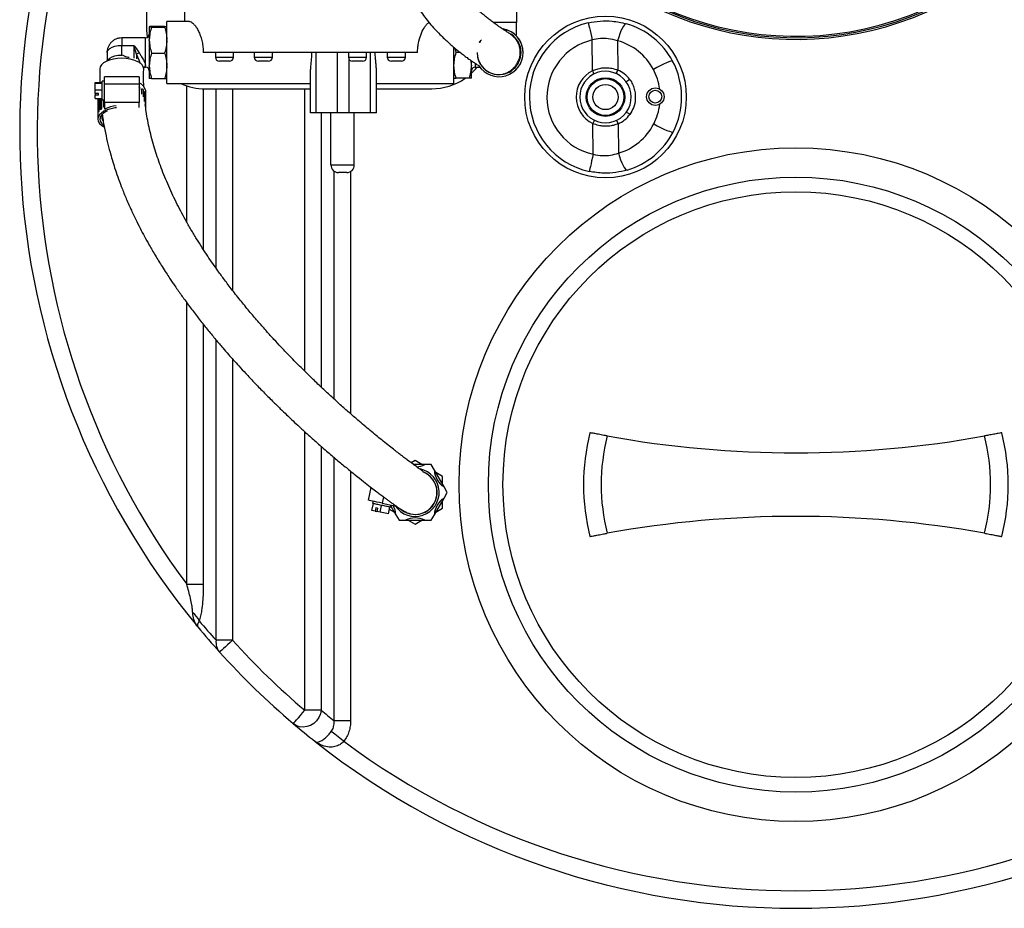
# Model space of a CAD drawing. Units: inches. Extents: x 3.9 to 13.5, y 0.5 to 10.7.
# Drawn here: x 4 to 5.9, y 7.7 to 9.4 of the extents above; entities that cross this region are included whole.
import ezdxf

# ---------------------------------------------------------------- set-up
doc = ezdxf.new("R2010")
doc.units = ezdxf.units.IN
doc.header["$MEASUREMENT"] = 0

msp = doc.modelspace()

# ---------------------------------------------------------------- linework, layer by layer
at = {"color": 7, "linetype": 'Continuous', "lineweight": 25}
for p, q in [((4.2236, 9.9901), (4.2236, 9.4007)), ((4.2954, 9.5362), (4.2954, 9.4173)), ((4.925, 9.4416), (4.925, 9.4153)), ((4.3049, 9.4173), (4.2621, 9.4173)), ((4.2621, 9.2996), (4.2621, 9.4173)), ((4.925, 9.3915), (4.925, 9.4153)), ((4.2287, 9.4073), (4.2287, 9.4074)), ((4.2287, 9.4073), (4.2287, 9.3829)), ((4.2577, 9.4079), (4.2331, 9.4079)), ((4.2331, 9.4068), (4.2577, 9.4068)), ((4.2217, 9.3862), (4.1765, 9.3862)), ((4.2287, 9.3814), (4.2287, 9.3829)), ((4.2287, 9.3814), (4.2287, 9.334)), ((4.9231, 9.3915), (4.925, 9.3915)), ((4.9258, 9.3889), (4.9257, 9.3889)), ((4.9258, 9.3889), (4.9258, 9.3888)), ((4.9304, 9.3829), (4.9304, 9.3829)), ((4.9326, 9.3792), (4.9325, 9.3791)), ((4.9326, 9.3792), (4.9326, 9.3791)), ((5.0693, 9.3238), (5.0689, 9.3823)), ((5.117, 9.3809), (5.1174, 9.3251)), ((4.1487, 9.3585), (4.1487, 9.3424)), ((4.1765, 9.3719), (4.1992, 9.3719)), ((4.1765, 9.3537), (4.1765, 9.3719)), ((4.1992, 9.3719), (4.1992, 9.3476)), ((4.2044, 9.3556), (4.1992, 9.3719)), ((4.2331, 9.3574), (4.2577, 9.3574)), ((4.7375, 9.3585), (4.3311, 9.3585)), ((4.354, 9.3585), (4.354, 9.3496)), ((4.3884, 9.3496), (4.3884, 9.3585)), ((4.4278, 9.3585), (4.4278, 9.3496)), ((4.4623, 9.3496), (4.4623, 9.3585)), ((4.5858, 9.244), (4.5858, 9.3585)), ((4.6063, 9.3585), (4.6063, 9.3496)), ((4.6408, 9.3496), (4.6408, 9.3585)), ((4.6801, 9.3585), (4.6801, 9.3496)), ((4.7146, 9.3496), (4.7146, 9.3585)), ((4.8065, 9.2996), (4.8065, 9.3685)), ((4.8109, 9.3584), (4.8087, 9.3665)), ((4.8187, 9.3584), (4.8109, 9.3584)), ((4.9354, 9.3721), (4.9354, 9.3722)), ((4.9366, 9.368), (4.9366, 9.3679)), ((4.9366, 9.368), (4.9366, 9.368)), ((4.9376, 9.3604), (4.9376, 9.3605)), ((4.9376, 9.3583), (4.9376, 9.3583)), ((4.9376, 9.3582), (4.9376, 9.3582)), ((4.2044, 9.3556), (4.2044, 9.3465)), ((4.3806, 9.3418), (4.3618, 9.3418)), ((4.4545, 9.3418), (4.4356, 9.3418)), ((4.633, 9.3418), (4.6141, 9.3418)), ((4.7068, 9.3418), (4.6879, 9.3418)), ((4.8398, 9.3347), (4.839, 9.3432)), ((4.8398, 9.3347), (4.8398, 9.3423)), ((4.8504, 9.3561), (4.8505, 9.3561)), ((4.8505, 9.356), (4.8505, 9.3561)), ((4.8513, 9.3496), (4.8513, 9.3496)), ((4.8524, 9.3453), (4.8524, 9.3454)), ((4.8524, 9.3454), (4.8524, 9.3454)), ((4.8549, 9.3394), (4.8549, 9.3393)), ((4.9292, 9.3393), (4.9292, 9.3394)), ((4.9317, 9.3454), (4.9317, 9.3453)), ((4.9317, 9.3454), (4.9317, 9.3454)), ((4.9328, 9.3496), (4.9328, 9.3496)), ((4.9337, 9.3561), (4.9337, 9.356)), ((4.9337, 9.3561), (4.9337, 9.3561)), ((4.1348, 9.3277), (4.1348, 9.3017)), ((4.218, 9.3307), (4.2217, 9.3307)), ((4.2287, 9.3325), (4.2287, 9.334)), ((4.2287, 9.3325), (4.2287, 9.3096)), ((4.5343, 9.244), (4.5343, 9.3261)), ((4.6595, 9.244), (4.6595, 9.3263)), ((4.8398, 9.3347), (4.8398, 9.3332)), ((4.8398, 9.3096), (4.8398, 9.3332)), ((4.8468, 9.3307), (4.8558, 9.3307)), ((4.8571, 9.3355), (4.8571, 9.3356)), ((4.8571, 9.3356), (4.8571, 9.3356)), ((4.8609, 9.3307), (4.8609, 9.3307)), ((4.8611, 9.3304), (4.8611, 9.3303)), ((4.8641, 9.3273), (4.8642, 9.3273)), ((4.8642, 9.3273), (4.8642, 9.3273)), ((4.8694, 9.3234), (4.8694, 9.3233)), ((4.8731, 9.3211), (4.8732, 9.3212)), ((4.8732, 9.3211), (4.8732, 9.3212)), ((4.911, 9.3212), (4.911, 9.3211)), ((4.911, 9.3211), (4.911, 9.3212)), ((4.9148, 9.3233), (4.9148, 9.3234)), ((4.9199, 9.3273), (4.9199, 9.3273)), ((4.92, 9.3273), (4.9199, 9.3273)), ((4.923, 9.3303), (4.923, 9.3304)), ((4.927, 9.3356), (4.927, 9.3355)), ((4.927, 9.3356), (4.927, 9.3356)), ((4.1261, 9.3017), (4.1392, 9.3017)), ((4.1261, 9.3004), (4.1261, 9.3017)), ((4.1261, 9.3004), (4.1392, 9.3004)), ((4.1261, 9.2877), (4.1261, 9.3004)), ((4.1436, 9.3039), (4.1392, 9.3039)), ((4.1392, 9.3004), (4.1392, 9.3039)), ((4.1392, 9.2877), (4.1392, 9.3004)), ((4.2094, 9.3126), (4.1436, 9.3126)), ((4.1436, 9.2991), (4.1436, 9.3126)), ((4.2094, 9.3126), (4.2094, 9.2991)), ((4.2331, 9.3091), (4.2577, 9.3091)), ((4.2623, 9.3103), (4.2625, 9.3107)), ((4.8355, 9.3095), (4.8109, 9.3095)), ((4.8792, 9.3187), (4.8792, 9.3186)), ((4.8834, 9.3175), (4.8834, 9.3175)), ((4.8834, 9.3175), (4.8834, 9.3175)), ((4.8875, 9.317), (4.8898, 9.317)), ((4.8899, 9.3167), (4.8899, 9.3166)), ((4.8942, 9.3166), (4.8942, 9.3167)), ((4.9007, 9.3175), (4.9007, 9.3175)), ((4.9007, 9.3175), (4.9007, 9.3175)), ((4.9049, 9.3186), (4.9049, 9.3187)), ((4.1261, 9.2877), (4.1392, 9.2877)), ((4.1261, 9.281), (4.1261, 9.2877)), ((4.1392, 9.2711), (4.1392, 9.2877)), ((4.1436, 9.2991), (4.2094, 9.2991)), ((4.1436, 9.2634), (4.1436, 9.2991)), ((4.2094, 9.2991), (4.2094, 9.2634)), ((4.2102, 9.2927), (4.2098, 9.2925)), ((4.2102, 9.2927), (4.2102, 9.2869)), ((4.2148, 9.2794), (4.2148, 9.2898)), ((4.217, 9.288), (4.2158, 9.2876)), ((4.217, 9.288), (4.217, 9.2746)), ((4.2199, 9.2653), (4.2199, 9.2846)), ((4.221, 9.2826), (4.2199, 9.2824)), ((4.221, 9.2826), (4.221, 9.2595)), ((4.2221, 9.2779), (4.2221, 9.2855)), ((4.2621, 9.2996), (4.5343, 9.2996)), ((4.3347, 9.2896), (4.5343, 9.2896)), ((4.6595, 9.2996), (4.8065, 9.2996)), ((4.6595, 9.2896), (4.7643, 9.2896)), ((4.1327, 9.281), (4.1261, 9.281)), ((4.1261, 9.281), (4.1261, 9.2776)), ((4.1261, 9.2711), (4.1261, 9.2776)), ((4.1327, 9.2776), (4.1261, 9.2776)), ((4.1261, 9.2711), (4.1392, 9.2711)), ((4.131, 9.2711), (4.131, 9.2408)), ((4.132, 9.2445), (4.132, 9.2711)), ((4.1327, 9.2776), (4.1327, 9.281)), ((4.1331, 9.2711), (4.1331, 9.2465)), ((4.136, 9.2499), (4.136, 9.2711)), ((4.1382, 9.2711), (4.1382, 9.2517)), ((4.1392, 9.2689), (4.1392, 9.2711)), ((4.1392, 9.2689), (4.1436, 9.2689)), ((4.1428, 9.2546), (4.1428, 9.2689)), ((4.2094, 9.2634), (4.1436, 9.2634)), ((4.1436, 9.2634), (4.1436, 9.2519)), ((4.2094, 9.254), (4.2094, 9.2634)), ((4.222, 9.2486), (4.222, 9.2789)), ((4.1436, 9.2519), (4.1455, 9.2519)), ((4.131, 9.2398), (4.131, 9.2321)), ((4.1357, 9.2363), (4.1357, 9.2356)), ((4.1369, 9.2336), (4.1369, 9.2383)), ((4.1394, 9.2412), (4.1394, 9.2306)), ((4.5454, 9.244), (4.5343, 9.244)), ((4.5794, 9.244), (4.5454, 9.244)), ((4.5732, 9.1451), (4.5732, 9.244)), ((4.5979, 9.244), (4.5794, 9.244)), ((4.6081, 9.244), (4.5979, 9.244)), ((4.6484, 9.244), (4.6081, 9.244)), ((4.6176, 9.1451), (4.6176, 9.244)), ((4.6595, 9.244), (4.6484, 9.244)), ((5.0704, 9.1655), (5.07, 9.2239)), ((5.1181, 9.2233), (5.1185, 9.1675)), ((4.5732, 9.1451), (4.6176, 9.1451)), ((4.6032, 9.1307), (4.5876, 9.1307)), ((4.7329, 8.5843), (4.7255, 8.5801)), ((4.7512, 8.5768), (4.73, 8.5768)), ((4.7459, 8.5768), (4.7329, 8.5843)), ((4.7634, 8.5768), (4.7512, 8.5768)), ((4.7695, 8.5662), (4.7634, 8.5768)), ((4.7877, 8.5346), (4.7695, 8.5662)), ((4.7851, 8.5542), (4.7721, 8.5617)), ((4.7851, 8.5391), (4.7851, 8.5542)), ((4.7939, 8.524), (4.7877, 8.5346)), ((4.6446, 8.5092), (4.6497, 8.5333)), ((4.7877, 8.5134), (4.7939, 8.524)), ((4.651, 8.4899), (4.6537, 8.5028)), ((4.6531, 8.5074), (4.6522, 8.5031)), ((4.6666, 8.4866), (4.6693, 8.4995)), ((4.6702, 8.5037), (4.6935, 8.4988)), ((4.6864, 8.4958), (4.6873, 8.5001)), ((4.6869, 8.4981), (4.6963, 8.4818)), ((4.6935, 8.4988), (4.6938, 8.5006)), ((4.7695, 8.4818), (4.7877, 8.5134)), ((4.7851, 8.4939), (4.7851, 8.5089)), ((4.6573, 8.4886), (4.651, 8.4899)), ((4.6587, 8.495), (4.6573, 8.4886)), ((4.6573, 8.4886), (4.6604, 8.4879)), ((4.6618, 8.4943), (4.6587, 8.495)), ((4.6618, 8.4943), (4.6604, 8.4879)), ((4.6666, 8.4866), (4.6604, 8.4879)), ((4.6822, 8.4833), (4.6666, 8.4866)), ((4.6822, 8.4833), (4.6849, 8.4961)), ((4.684, 8.492), (4.6937, 8.4864)), ((4.6963, 8.4818), (4.7024, 8.4713)), ((4.7634, 8.4713), (4.7695, 8.4818)), ((4.7721, 8.4864), (4.7851, 8.4939)), ((4.7024, 8.4713), (4.7147, 8.4713)), ((4.7147, 8.4713), (4.7512, 8.4713)), ((4.7199, 8.4713), (4.7329, 8.4637)), ((4.7329, 8.4637), (4.7459, 8.4713)), ((4.7512, 8.4713), (4.7634, 8.4713)), ((4.2997, 8.3498), (4.331, 8.3498)), ((4.3868, 8.2435), (4.3555, 8.2435)), ((4.5548, 8.1108), (4.5235, 8.1108)), ((4.6106, 8.0905), (4.5793, 8.0905))]:
    msp.add_line(p, q, dxfattribs=at)
at = {"color": 8, "linetype": 'Continuous', "lineweight": 25}
for p, q in [((4.925, 9.4153), (4.8814, 9.4153)), ((4.1765, 9.3862), (4.1765, 9.3719)), ((4.2217, 9.3307), (4.2217, 9.3862)), ((4.5454, 9.244), (4.5454, 9.3585)), ((4.6484, 9.244), (4.6484, 9.3585)), ((4.354, 9.3496), (4.3884, 9.3496)), ((4.4278, 9.3496), (4.4623, 9.3496)), ((4.6063, 9.3496), (4.6408, 9.3496)), ((4.6081, 9.244), (4.6081, 9.3447)), ((4.6801, 9.3496), (4.7146, 9.3496)), ((4.8468, 9.3377), (4.8468, 9.3307)), ((4.2997, 9.037), (4.2997, 9.2952)), ((4.331, 9.2896), (4.331, 8.9852)), ((4.3555, 8.9492), (4.3555, 9.2896)), ((4.3868, 9.2896), (4.3868, 8.9069)), ((4.5235, 8.754), (4.5235, 9.2896)), ((4.5548, 9.244), (4.5548, 8.7238)), ((4.5793, 8.7011), (4.5793, 9.1333)), ((4.6106, 9.1327), (4.6106, 8.6731)), ((4.2997, 8.3498), (4.2997, 8.8842)), ((4.331, 8.8432), (4.331, 8.3498)), ((4.3555, 8.2435), (4.3555, 8.8131)), ((4.3868, 8.7769), (4.3868, 8.2435)), ((4.5235, 8.1108), (4.5235, 8.6394)), ((4.5548, 8.6115), (4.5548, 8.1108)), ((4.5793, 8.0905), (4.5793, 8.5904)), ((4.6106, 8.5643), (4.6106, 8.0905)), ((4.6728, 8.5157), (4.6702, 8.5037))]:
    msp.add_line(p, q, dxfattribs=at)
at = {"color": 7, "linetype": 'Continuous', "lineweight": 25, "flags": 128}
for points in [[(5.0614, 9.4147), (5.0616, 9.4141), (5.062, 9.4123), (5.0627, 9.4093), (5.0636, 9.4052), (5.0648, 9.4003), (5.0661, 9.3947), (5.0675, 9.3886), (5.0689, 9.3823)], [(5.1333, 9.413), (5.1318, 9.4127), (5.1299, 9.4111), (5.1279, 9.4083), (5.1256, 9.4043), (5.1233, 9.3994), (5.1211, 9.3936), (5.119, 9.3874), (5.117, 9.3809)], [(4.2236, 9.4007), (4.2244, 9.3873), (4.2244, 9.3868)], [(4.2182, 9.327), (4.2182, 9.3274), (4.2174, 9.3313), (4.215, 9.3351), (4.2112, 9.3386), (4.206, 9.3416), (4.1997, 9.3441), (4.1925, 9.346), (4.1846, 9.3471), (4.1765, 9.3475), (4.1684, 9.3471), (4.1606, 9.346), (4.1534, 9.3441), (4.147, 9.3416), (4.1419, 9.3386), (4.138, 9.3351), (4.1356, 9.3313), (4.1348, 9.3274), (4.1348, 9.3274)], [(5.2214, 9.3422), (5.2203, 9.3425), (5.2179, 9.342), (5.2142, 9.3407), (5.2094, 9.3388), (5.2038, 9.3363), (5.1976, 9.3333), (5.1912, 9.3299), (5.1848, 9.3264)], [(4.8398, 9.3192), (4.8475, 9.327), (4.8506, 9.3307)], [(5.0723, 9.3178), (5.0722, 9.3179), (5.0721, 9.3183), (5.0718, 9.3188), (5.0714, 9.3196), (5.071, 9.3205), (5.0705, 9.3215), (5.0699, 9.3226), (5.0693, 9.3238)], [(4.1665, 9.2536), (4.164, 9.2533), (4.1562, 9.2518), (4.1491, 9.2497), (4.1428, 9.2469), (4.1378, 9.2437), (4.134, 9.24), (4.1317, 9.2361), (4.131, 9.2321), (4.1317, 9.228), (4.134, 9.2241), (4.1378, 9.2205), (4.1428, 9.2172)], [(4.1496, 9.2475), (4.147, 9.2463), (4.1419, 9.2433), (4.138, 9.2398), (4.1356, 9.236), (4.1348, 9.2321), (4.1356, 9.2281), (4.138, 9.2243), (4.1419, 9.2209), (4.1423, 9.2205)], [(5.0729, 9.2299), (5.0729, 9.2298), (5.0727, 9.2295), (5.0724, 9.2289), (5.0721, 9.2282), (5.0716, 9.2273), (5.0711, 9.2262), (5.0706, 9.2251), (5.07, 9.2239)], [(5.1855, 9.2229), (5.1919, 9.2195), (5.1984, 9.2162), (5.2047, 9.2133), (5.2103, 9.2108), (5.2151, 9.209), (5.2188, 9.2078), (5.2212, 9.2073), (5.2223, 9.2076)], [(5.0704, 9.1655), (5.0691, 9.1591), (5.0677, 9.153), (5.0665, 9.1474), (5.0654, 9.1424), (5.0645, 9.1384), (5.0639, 9.1354), (5.0635, 9.1335), (5.0634, 9.1329)], [(5.1185, 9.1675), (5.1205, 9.161), (5.1227, 9.1548), (5.125, 9.1491), (5.1274, 9.1442), (5.1297, 9.1402), (5.1318, 9.1374), (5.1337, 9.1359), (5.1352, 9.1356)], [(4.6702, 8.5037), (4.6652, 8.5048), (4.6604, 8.5058), (4.656, 8.5068), (4.6521, 8.5076), (4.6489, 8.5083), (4.6465, 8.5088), (4.645, 8.5091), (4.6446, 8.5092)], [(4.6537, 8.5028), (4.6531, 8.5029), (4.6526, 8.503), (4.6523, 8.5031), (4.6522, 8.5031)], [(4.6693, 8.4995), (4.6669, 8.5), (4.6645, 8.5005), (4.6622, 8.501), (4.6601, 8.5014), (4.6581, 8.5018), (4.6564, 8.5022), (4.6549, 8.5025), (4.6537, 8.5028)], [(4.6849, 8.4961), (4.6837, 8.4964), (4.6823, 8.4967), (4.6805, 8.4971), (4.6786, 8.4975), (4.6764, 8.4979), (4.6741, 8.4984), (4.6718, 8.4989), (4.6693, 8.4995)], [(4.6864, 8.4958), (4.6863, 8.4958), (4.686, 8.4959), (4.6856, 8.496), (4.6849, 8.4961)], [(4.3868, 8.2435), (4.382, 8.2391), (4.3773, 8.2349), (4.3731, 8.2311), (4.3693, 8.2277), (4.3662, 8.2249), (4.3639, 8.2228), (4.3625, 8.2216), (4.3621, 8.2211)], [(4.5019, 8.0854), (4.5023, 8.0859), (4.5035, 8.0874), (4.5055, 8.0897), (4.5082, 8.0929), (4.5115, 8.0967), (4.5152, 8.1011), (4.5192, 8.1059), (4.5235, 8.1108)], [(4.5548, 8.1108), (4.5533, 8.1038), (4.5504, 8.0971), (4.5461, 8.091), (4.5407, 8.086), (4.5345, 8.0821), (4.5277, 8.0797), (4.5207, 8.0788), (4.5138, 8.0795), (4.5075, 8.0818), (4.5019, 8.0854)], [(4.5976, 8.0519), (4.5939, 8.0548), (4.5903, 8.0576), (4.5868, 8.0603), (4.5835, 8.0629), (4.5805, 8.0652), (4.5779, 8.0672), (4.5756, 8.069), (4.5738, 8.0704)]]:
    msp.add_lwpolyline(points, dxfattribs=at)
at = {"color": 8, "linetype": 'Continuous', "lineweight": 25, "flags": 128}
for points in [[(4.1487, 9.3585), (4.1489, 9.3601), (4.1505, 9.3632), (4.1536, 9.3661), (4.1581, 9.3685), (4.1636, 9.3704), (4.1699, 9.3715), (4.1765, 9.3719)], [(4.1491, 9.3426), (4.1505, 9.3451), (4.1536, 9.3479), (4.1581, 9.3503), (4.1636, 9.3522), (4.1699, 9.3533), (4.1765, 9.3537)]]:
    msp.add_lwpolyline(points, dxfattribs=at)
at = {"color": 7, "linetype": 'Continuous', "lineweight": 25}
for centre, radius in [((5.094, 9.274), 0.1533), ((5.094, 9.274), 0.0367), ((5.094, 9.274), 0.0349), ((5.094, 9.274), 0.0239), ((5.1885, 9.2747), 0.0167), ((5.1885, 9.2747), 0.0122), ((5.4551, 8.5388), 0.6389), ((5.4551, 8.5388), 0.5833), ((5.4551, 8.5388), 0.5556)]:
    msp.add_circle(centre, radius, dxfattribs=at)
for centre, radius, start, end in [((5.455, 10.0005), 0.6111, 206.1729, 14.7599), ((5.455, 10.0005), 0.6171, 206.2577, 5.8241), ((5.4551, 9.2074), 1.4722, 146.4764, 219.5947), ((5.455, 10.0005), 0.6139, 206.2099, 0), ((5.094, 9.274), 0.1444, 103.0462, 257.7414), ((5.094, 9.274), 0.1444, 28.1645, 74.2067), ((4.8921, 9.3582), 0.0456, 360, 80.5989), ((4.8921, 9.3582), 0.0456, 47.0293, 79.6934), ((4.2217, 9.3932), 0.007, 270, 0), ((4.8921, 9.3583), 0.0417, 146.9911, 153.0094), ((4.8921, 9.3582), 0.0417, 359.9987, 56.5593), ((4.8921, 9.3582), 0.0456, 42.2479, 47.0299), ((4.8921, 9.3583), 0.0455, 42.2476, 47.0305), ((4.8921, 9.3583), 0.0456, 359.9999, 46.8442), ((4.8921, 9.3582), 0.0456, 27.2478, 32.7516), ((4.8921, 9.3583), 0.0456, 27.2476, 32.7519), ((5.094, 9.274), 0.1111, 103.0462, 257.7414), ((5.0868, 9.274), 0.1111, 28.1645, 74.2067), ((4.3389, 9.0724), 0.3135, 114.3426, 115.4009), ((4.8921, 9.3584), 0.0417, 180.0713, 263.7013), ((4.8921, 9.3583), 0.0417, 180.0032, 183.0083), ((4.8921, 9.3583), 0.0417, 180.0001, 359.9999), ((4.8921, 9.3582), 0.0417, 180.0001, 359.9999), ((4.8921, 9.3582), 0.0417, 180.0031, 183.0083), ((4.8921, 9.3582), 0.0456, 213.0509, 359.9999), ((4.892, 9.3583), 0.0417, 356.992, 359.9983), ((4.892, 9.3582), 0.0417, 356.992, 359.9983), ((4.8921, 9.3583), 0.0455, 12.2475, 17.7525), ((4.8921, 9.3582), 0.0455, 12.2476, 17.7523), ((4.892, 9.3583), 0.0456, 0.0005, 2.7515), ((4.892, 9.3582), 0.0456, 0.0005, 2.7515), ((4.3618, 9.3496), 0.00778, 180, 270), ((4.3806, 9.3496), 0.00778, 270, 0), ((4.4356, 9.3496), 0.00778, 180, 270), ((4.4545, 9.3496), 0.00778, 270, 0), ((4.6141, 9.3496), 0.00778, 180, 270), ((4.633, 9.3496), 0.00778, 270, 0), ((4.6879, 9.3496), 0.00778, 180, 270), ((4.7068, 9.3496), 0.00778, 270, 0), ((4.8921, 9.3582), 0.0417, 191.9904, 198.0096), ((4.8921, 9.3583), 0.0417, 191.9904, 198.0096), ((4.8921, 9.3583), 0.0417, 206.9905, 213.0089), ((4.8921, 9.3582), 0.0417, 206.9907, 213.0087), ((4.8921, 9.3583), 0.0417, 326.9898, 333.01), ((4.8921, 9.3582), 0.0417, 326.99, 333.0098), ((4.8921, 9.3582), 0.0417, 341.9917, 348.0083), ((4.8921, 9.3583), 0.0417, 341.9917, 348.0083), ((5.094, 9.274), 0.1444, 332.6232, 28.1645), ((4.2217, 9.3237), 0.007, 0, 90), ((4.8468, 9.3237), 0.007, 90, 180), ((4.8921, 9.3583), 0.0417, 221.9905, 228.0095), ((4.8921, 9.3582), 0.0417, 221.9904, 228.0094), ((4.8921, 9.3583), 0.0417, 236.9907, 243.0094), ((4.8921, 9.3582), 0.0417, 236.991, 243.0091), ((4.8921, 9.3583), 0.0417, 296.9906, 303.0093), ((4.8921, 9.3582), 0.0417, 296.9909, 303.009), ((4.8921, 9.3583), 0.0417, 311.991, 318.0084), ((4.8921, 9.3582), 0.0417, 311.991, 318.0086), ((5.094, 9.274), 0.0556, 116.3747, 244.413), ((5.094, 9.274), 0.0489, 37.3796, 323.4081), ((5.1072, 9.3274), 0.0105, 305.7921, 346.956), ((5.0955, 9.274), 0.0556, 37.3796, 66.7084), ((5.0868, 9.274), 0.1111, 7.7994, 28.1645), ((4.2016, 9.2815), 0.0208, 11.3066, 68.0563), ((4.7643, 9.4007), 0.1111, 270, 304.8655), ((4.8921, 9.3583), 0.0417, 251.9912, 258.0088), ((4.8921, 9.3582), 0.0417, 251.9908, 258.0092), ((4.8921, 9.3583), 0.0417, 266.9907, 273.0093), ((4.8921, 9.3582), 0.0417, 266.9912, 273.0088), ((4.8921, 9.3583), 0.0417, 281.9908, 288.0087), ((4.8921, 9.3582), 0.0417, 281.9905, 288.0091), ((5.1281, 9.3193), 0.0163, 287.0688, 315.0204), ((5.094, 9.274), 0.0489, 323.4081, 37.3796), ((4.1902, 9.2552), 0.0425, 61.9571, 63.1929), ((4.1991, 9.2689), 0.0262, 46.9078, 53.1559), ((4.2079, 9.2766), 0.0144, 24.3146, 33.6312), ((4.3347, 9.4007), 0.1111, 245.5117, 270), ((4.2114, 9.2779), 0.0107, 354.3211, 5.6789), ((4.1451, 9.2385), 0.0144, 146.3638, 155.6904), ((4.1539, 9.2308), 0.0261, 126.8382, 133.0983), ((4.1628, 9.217), 0.0426, 116.8088, 118.0416), ((4.1732, 9.187), 0.0706, 96.0511, 113.1578), ((5.1287, 9.2293), 0.0163, 45.7675, 73.7187), ((5.0868, 9.274), 0.1111, 332.6232, 352.9883), ((4.1417, 9.2398), 0.0107, 174.3241, 179.9923), ((4.1478, 9.2409), 0.0132, 203.8746, 214.0712), ((4.1558, 9.248), 0.0239, 226.6112, 233.4523), ((5.108, 9.2208), 0.0105, 13.8322, 54.9954), ((5.0955, 9.274), 0.0556, 294.0792, 323.4081), ((5.0868, 9.274), 0.1111, 286.581, 332.6232), ((5.094, 9.274), 0.1444, 286.581, 332.6232), ((4.5876, 9.1451), 0.0144, 180, 270), ((4.6032, 9.1451), 0.0144, 270, 0), ((5.4551, 8.5388), 0.4028, 165.8463, 194.1537), ((5.4551, 8.5388), 0.3694, 165.5354, 194.4646), ((5.4551, 10.6119), 2.0128, 259.7624, 280.2376), ((5.4551, 8.5388), 0.3694, 345.5354, 14.4646), ((5.4551, 8.5388), 0.4028, 345.8463, 14.1537), ((4.7329, 8.6121), 0.0397, 274.1535, 297.3751), ((4.7329, 8.524), 0.0456, 213.9547, 77.9805), ((4.7329, 8.524), 0.0417, 231.1545, 68.8134), ((4.7327, 8.524), 0.0417, 307.7437, 68.7942), ((4.8091, 8.568), 0.0397, 182.6249, 237.3751), ((4.6567, 8.48), 0.0397, 2.6249, 28.9307), ((4.8091, 8.48), 0.0397, 122.6249, 177.3751), ((4.733, 8.5238), 0.0414, 258.446, 307.6169), ((5.4551, 6.4658), 2.0128, 79.7624, 100.2376), ((4.7329, 8.436), 0.0397, 62.6249, 117.3751), ((4.2939, 8.2687), 0.0317, 21.4082, 57.2658), ((5.4238, 9.2074), 1.4389, 220.1145, 222.0581), ((5.4551, 9.2074), 1.4722, 219.5947, 222.0581), ((4.3829, 8.2394), 0.0277, 171.5625, 221.2485), ((5.4551, 9.2074), 1.4389, 222.0581, 229.647), ((5.4551, 9.2074), 1.4722, 222.0581, 229.647), ((5.4865, 9.2074), 1.4389, 229.647, 230.9141), ((5.4551, 9.2074), 1.4722, 229.647, 231.7284), ((5.4551, 9.2074), 1.4722, 231.7284, 308.2716), ((5.4551, 9.2074), 1.4389, 233.4204, 306.5796)]:
    msp.add_arc(centre, radius, start, end, dxfattribs=at)
at = {"color": 8, "linetype": 'Continuous', "lineweight": 25}
msp.add_arc((5.4551, 9.2074), 1.4389, 148.8603, 216.5811, dxfattribs=at)
at = {"color": 7, "linetype": 'Continuous', "lineweight": 25}
for points, knots in [([(5.0933, 9.9226), (5.0925, 9.9223), (5.0777, 9.9164), (5.0504, 9.9044), (5.0126, 9.8872), (4.9755, 9.8689), (4.9392, 9.8496), (4.9044, 9.8294), (4.8727, 9.8093), (4.8436, 9.7889), (4.817, 9.768), (4.7938, 9.7476), (4.7736, 9.7273), (4.7554, 9.7064), (4.7403, 9.6859), (4.7282, 9.6662), (4.7192, 9.6486), (4.7126, 9.6325), (4.7079, 9.6182), (4.7045, 9.6048), (4.7019, 9.5911), (4.7003, 9.576), (4.6998, 9.559), (4.701, 9.5408), (4.704, 9.5226), (4.7084, 9.5055), (4.7139, 9.4901), (4.7185, 9.4791), (4.7235, 9.4687), (4.7286, 9.4593), (4.7348, 9.4489), (4.7423, 9.4375), (4.7512, 9.4253), (4.7607, 9.4136), (4.7704, 9.4027), (4.7797, 9.393), (4.7876, 9.3852), (4.7941, 9.3791), (4.7997, 9.3742), (4.8054, 9.3692), (4.8115, 9.3641), (4.8179, 9.3589), (4.8247, 9.3536), (4.8316, 9.3485), (4.8385, 9.3435), (4.845, 9.339), (4.8498, 9.3358), (4.8529, 9.334), (4.8544, 9.3334), (4.8545, 9.3338), (4.8545, 9.3339)], [0, 0, 0, 0, 0.001677, 0.030513, 0.056964, 0.08125, 0.110118, 0.136048, 0.159425, 0.183825, 0.206512, 0.227759, 0.247829, 0.267641, 0.289129, 0.3065, 0.323886, 0.339117, 0.352387, 0.365012, 0.377974, 0.393365, 0.411448, 0.432435, 0.454535, 0.475408, 0.494878, 0.512723, 0.528976, 0.544742, 0.560458, 0.583803, 0.607895, 0.633588, 0.660916, 0.687382, 0.711375, 0.728354, 0.744072, 0.761285, 0.780506, 0.801821, 0.825325, 0.850425, 0.877807, 0.906769, 0.935506, 0.963908, 0.991935, 1, 1, 1, 1]), ([(4.8994, 9.3178), (4.9002, 9.3179), (4.9029, 9.3183), (4.9079, 9.3203), (4.9137, 9.3238), (4.9183, 9.3276), (4.9226, 9.3321), (4.927, 9.3381), (4.9298, 9.3442), (4.9316, 9.3505), (4.9325, 9.3568), (4.9324, 9.3633), (4.9314, 9.3686), (4.9305, 9.3717), (4.9294, 9.3746), (4.9278, 9.378), (4.9258, 9.3814), (4.9231, 9.385), (4.9199, 9.3883), (4.9166, 9.3912), (4.9134, 9.3936), (4.9105, 9.3955), (4.9078, 9.3972), (4.904, 9.3997), (4.8995, 9.4026), (4.8941, 9.4063), (4.8881, 9.4104), (4.8816, 9.4151), (4.8748, 9.4202), (4.8684, 9.4252), (4.8618, 9.4307), (4.8548, 9.4366), (4.8474, 9.4434), (4.8398, 9.4507), (4.8317, 9.4591), (4.8232, 9.4687), (4.8142, 9.48), (4.8052, 9.4931), (4.7965, 9.5084), (4.7889, 9.5269), (4.7858, 9.539), (4.7839, 9.5511), (4.7832, 9.5608), (4.7835, 9.571), (4.7848, 9.5815), (4.787, 9.5914), (4.7898, 9.6005), (4.7933, 9.6098), (4.7983, 9.6204), (4.8056, 9.6332), (4.8156, 9.6479), (4.8285, 9.6637), (4.8453, 9.6815), (4.8664, 9.7008), (4.8921, 9.7211), (4.917, 9.7385), (4.9405, 9.7537), (4.963, 9.7672), (4.9884, 9.7814), (5.017, 9.7964), (5.049, 9.8121), (5.0846, 9.8284), (5.1195, 9.8435), (5.1429, 9.8528), (5.1529, 9.8568)], [0, 0, 0, 0, 0.0048062, 0.0158888, 0.0224691, 0.0276946, 0.0317957, 0.0353444, 0.0404295, 0.0435423, 0.0467628, 0.0515415, 0.0547424, 0.0560606, 0.057526, 0.0611071, 0.0657724, 0.0716341, 0.0819735, 0.0948058, 0.1101176, 0.1278643, 0.1467587, 0.1648702, 0.1917656, 0.2168295, 0.2401497, 0.2687892, 0.2946209, 0.3179449, 0.3399492, 0.3647781, 0.3881789, 0.4116923, 0.4372885, 0.4645801, 0.4927838, 0.5255457, 0.5581713, 0.5899488, 0.621008, 0.6363865, 0.6516646, 0.6668249, 0.6814069, 0.6939173, 0.7044267, 0.714202, 0.7255336, 0.7385309, 0.7533382, 0.768875, 0.7842861, 0.8048586, 0.8255816, 0.8464422, 0.860701, 0.8762731, 0.893452, 0.9124195, 0.9333725, 0.9560912, 0.9811509, 1, 1, 1, 1]), ([(4.3049, 9.4172), (4.3054, 9.4172), (4.3069, 9.4173), (4.3096, 9.4157), (4.3132, 9.4125), (4.3171, 9.4077), (4.321, 9.4012), (4.3247, 9.3931), (4.3278, 9.384), (4.3299, 9.374), (4.3309, 9.3654), (4.331, 9.3602), (4.3311, 9.3585)], [0, 0, 0, 0, 0.055159, 0.161178, 0.267223, 0.380594, 0.493959, 0.611424, 0.728795, 0.837552, 0.946219, 1, 1, 1, 1]), ([(4.7375, 9.3585), (4.7376, 9.3615), (4.7378, 9.3675), (4.7395, 9.379), (4.7434, 9.3926), (4.7489, 9.4037), (4.7537, 9.4106), (4.757, 9.4142), (4.7587, 9.4152), (4.7592, 9.4155)], [0, 0, 0, 0, 0.109552, 0.219143, 0.436796, 0.671152, 0.803843, 0.936523, 1, 1, 1, 1]), ([(5.0614, 9.4147), (5.0688, 9.4161), (5.0837, 9.4188), (5.1082, 9.4187), (5.1245, 9.415), (5.1333, 9.413)], [0, 0, 0, 0, 0.30757, 0.623752, 1, 1, 1, 1]), ([(4.2331, 9.4079), (4.2319, 9.4078), (4.2295, 9.4076), (4.229, 9.4074), (4.2287, 9.4074)], [0, 0, 0, 0, 0.495789, 1, 1, 1, 1]), ([(4.2287, 9.4073), (4.229, 9.4072), (4.2295, 9.4071), (4.2319, 9.4069), (4.2331, 9.4068)], [0, 0, 0, 0, 0.4949059, 1, 1, 1, 1]), ([(4.2331, 9.4068), (4.2319, 9.4029), (4.2295, 9.3951), (4.229, 9.387), (4.2287, 9.3829)], [0, 0, 0, 0, 0.4957856, 1, 1, 1, 1]), ([(4.2577, 9.4079), (4.2589, 9.4078), (4.2613, 9.4076), (4.2618, 9.4074), (4.2621, 9.4074)], [0, 0, 0, 0, 0.495789, 1, 1, 1, 1]), ([(4.2621, 9.4073), (4.2618, 9.4072), (4.2613, 9.4071), (4.2589, 9.4069), (4.2577, 9.4068)], [0, 0, 0, 0, 0.4949059, 1, 1, 1, 1]), ([(4.2577, 9.4068), (4.2589, 9.4029), (4.2613, 9.3951), (4.2618, 9.387), (4.2621, 9.3829)], [0, 0, 0, 0, 0.4957856, 1, 1, 1, 1]), ([(4.2622, 9.4068), (4.2622, 9.4067), (4.2621, 9.4066), (4.2621, 9.4065), (4.262, 9.4064)], [0, 0, 0, 0, 0.258823, 1, 1, 1, 1]), ([(4.1765, 9.3862), (4.1744, 9.3861), (4.1714, 9.3859), (4.167, 9.3846), (4.1632, 9.383), (4.1589, 9.3801), (4.1549, 9.3763), (4.1517, 9.3714), (4.1496, 9.3658), (4.1486, 9.3613), (4.1488, 9.3589), (4.1488, 9.3585)], [0, 0, 0, 0, 0.14327, 0.206522, 0.314017, 0.431222, 0.559004, 0.692973, 0.830684, 0.97077, 1, 1, 1, 1]), ([(4.2287, 9.3814), (4.229, 9.3773), (4.2295, 9.3692), (4.2319, 9.3614), (4.2331, 9.3574)], [0, 0, 0, 0, 0.4949095, 1, 1, 1, 1]), ([(4.2621, 9.3814), (4.2618, 9.3773), (4.2613, 9.3692), (4.2589, 9.3614), (4.2577, 9.3574)], [0, 0, 0, 0, 0.4949095, 1, 1, 1, 1]), ([(5.117, 9.3809), (5.1111, 9.3824), (5.1005, 9.3852), (5.084, 9.3854), (5.074, 9.3833), (5.0689, 9.3823)], [0, 0, 0, 0, 0.378319, 0.683367, 1, 1, 1, 1]), ([(4.1992, 9.3719), (4.2011, 9.3698), (4.2048, 9.3656), (4.2081, 9.3605), (4.2097, 9.358)], [0, 0, 0, 0, 0.501529, 1, 1, 1, 1]), ([(4.2097, 9.358), (4.2103, 9.3569), (4.2114, 9.355), (4.2142, 9.3505), (4.2175, 9.3451), (4.2207, 9.3386), (4.2212, 9.3356), (4.2214, 9.3342)], [0, 0, 0, 0, 0.125405, 0.20732, 0.499524, 0.750286, 1, 1, 1, 1]), ([(4.2331, 9.3574), (4.2319, 9.3536), (4.2295, 9.3459), (4.229, 9.338), (4.2287, 9.334)], [0, 0, 0, 0, 0.495784, 1, 1, 1, 1]), ([(4.2577, 9.3574), (4.2589, 9.3536), (4.2613, 9.3459), (4.2618, 9.338), (4.2621, 9.334)], [0, 0, 0, 0, 0.495784, 1, 1, 1, 1]), ([(4.5365, 9.3585), (4.5364, 9.3543), (4.5361, 9.3472), (4.535, 9.3374), (4.5344, 9.3308), (4.5343, 9.3272), (4.5343, 9.3261)], [0, 0, 0, 0, 0.361711, 0.625182, 0.895007, 1, 1, 1, 1]), ([(4.6595, 9.3263), (4.6594, 9.3288), (4.6592, 9.334), (4.6581, 9.3431), (4.6574, 9.3514), (4.6573, 9.3566), (4.6573, 9.3585)], [0, 0, 0, 0, 0.256785, 0.54316, 0.83772, 1, 1, 1, 1]), ([(4.8065, 9.3347), (4.8068, 9.3387), (4.8073, 9.3467), (4.8097, 9.3544), (4.8109, 9.3584)], [0, 0, 0, 0, 0.49491, 1, 1, 1, 1]), ([(4.1907, 9.3489), (4.1893, 9.3491), (4.1843, 9.3499), (4.1798, 9.3521), (4.1765, 9.3537)], [0, 0, 0, 0, 0.274374, 1, 1, 1, 1]), ([(4.2119, 9.3373), (4.2116, 9.3382), (4.2105, 9.3414), (4.2077, 9.3477), (4.2055, 9.353), (4.2044, 9.3556)], [0, 0, 0, 0, 0.172865, 0.587362, 1, 1, 1, 1]), ([(4.2183, 9.294), (4.2182, 9.2964), (4.2176, 9.3075), (4.2179, 9.3185), (4.2182, 9.327)], [0, 0, 0, 0, 0.2189137, 1, 1, 1, 1]), ([(4.2287, 9.3325), (4.229, 9.3286), (4.2295, 9.3206), (4.2319, 9.3129), (4.2331, 9.3091)], [0, 0, 0, 0, 0.494911, 1, 1, 1, 1]), ([(4.2621, 9.3325), (4.2618, 9.3286), (4.2613, 9.3206), (4.2589, 9.3129), (4.2577, 9.3091)], [0, 0, 0, 0, 0.494911, 1, 1, 1, 1]), ([(4.8109, 9.3095), (4.8097, 9.3134), (4.8073, 9.3211), (4.8068, 9.3292), (4.8065, 9.3332)], [0, 0, 0, 0, 0.49579, 1, 1, 1, 1]), ([(4.8355, 9.3095), (4.8367, 9.3134), (4.8391, 9.3211), (4.8396, 9.3292), (4.8398, 9.3332)], [0, 0, 0, 0, 0.49579, 1, 1, 1, 1]), ([(5.0693, 9.3238), (5.0722, 9.325), (5.078, 9.3275), (5.0872, 9.3293), (5.0966, 9.3298), (5.1069, 9.3288), (5.1136, 9.3264), (5.1174, 9.3251)], [0, 0, 0, 0, 0.185669, 0.3765, 0.562631, 0.753787, 1, 1, 1, 1]), ([(4.2331, 9.3091), (4.2319, 9.3091), (4.2295, 9.3093), (4.229, 9.3095), (4.2287, 9.3096)], [0, 0, 0, 0, 0.495789, 1, 1, 1, 1]), ([(4.2577, 9.3091), (4.2589, 9.3091), (4.2613, 9.3093), (4.2618, 9.3095), (4.2621, 9.3096)], [0, 0, 0, 0, 0.495789, 1, 1, 1, 1]), ([(4.8065, 9.3096), (4.8068, 9.3096), (4.8073, 9.3095), (4.8097, 9.3095), (4.8109, 9.3095)], [0, 0, 0, 0, 0.4949109, 1, 1, 1, 1]), ([(4.8398, 9.3096), (4.8396, 9.3096), (4.8391, 9.3095), (4.8367, 9.3095), (4.8355, 9.3095)], [0, 0, 0, 0, 0.4949109, 1, 1, 1, 1]), ([(5.1396, 9.3078), (5.1399, 9.3074), (5.1421, 9.3044), (5.1456, 9.2984), (5.1489, 9.2893), (5.1506, 9.2798), (5.1507, 9.2677), (5.1481, 9.2539), (5.1426, 9.245), (5.1401, 9.2409)], [0, 0, 0, 0, 0.019672, 0.156176, 0.292783, 0.42578, 0.558799, 0.799048, 1, 1, 1, 1]), ([(4.7476, 8.5641), (4.7475, 8.5641), (4.7473, 8.5644), (4.7424, 8.5678), (4.7357, 8.5726), (4.7276, 8.5785), (4.7194, 8.5846), (4.7123, 8.59), (4.706, 8.5948), (4.6994, 8.5999), (4.6913, 8.6062), (4.6813, 8.6141), (4.6669, 8.6256), (4.6481, 8.641), (4.6272, 8.6586), (4.6081, 8.6752), (4.5915, 8.6899), (4.5746, 8.7052), (4.5574, 8.7212), (4.5388, 8.7389), (4.519, 8.7583), (4.4987, 8.7788), (4.4807, 8.7976), (4.465, 8.8145), (4.4509, 8.83), (4.4359, 8.8471), (4.4198, 8.8659), (4.403, 8.8863), (4.3866, 8.907), (4.3719, 8.9264), (4.3597, 8.9432), (4.3491, 8.9581), (4.3392, 8.9727), (4.3289, 8.9884), (4.3183, 9.0052), (4.3076, 9.0229), (4.2944, 9.046), (4.2792, 9.0748), (4.2633, 9.1092), (4.2495, 9.1435), (4.238, 9.1779), (4.229, 9.2122), (4.2237, 9.2397), (4.2216, 9.2554), (4.221, 9.2599)], [0, 0, 0, 0, 0.009372, 0.039739, 0.069631, 0.099195, 0.121815, 0.139955, 0.153885, 0.167165, 0.184057, 0.203892, 0.225274, 0.261088, 0.296402, 0.319932, 0.343505, 0.365488, 0.388615, 0.412351, 0.439096, 0.466226, 0.492212, 0.510069, 0.528656, 0.549033, 0.571226, 0.595262, 0.620295, 0.642412, 0.661084, 0.676475, 0.69218, 0.709509, 0.728007, 0.747194, 0.767072, 0.802968, 0.839635, 0.876546, 0.911654, 0.948897, 0.985566, 1, 1, 1, 1]), ([(4.1395, 9.2412), (4.1397, 9.2396), (4.1409, 9.2298), (4.1441, 9.2126), (4.1488, 9.1903), (4.1536, 9.1715), (4.1583, 9.1548), (4.1631, 9.1393), (4.1689, 9.1223), (4.1758, 9.1036), (4.184, 9.0831), (4.1932, 9.0623), (4.2024, 9.0428), (4.2111, 9.0254), (4.2197, 9.0092), (4.2292, 8.9921), (4.2403, 8.973), (4.2511, 8.9555), (4.2603, 8.941), (4.2667, 8.9313), (4.2722, 8.9231), (4.2777, 8.9151), (4.2855, 8.9038), (4.2966, 8.8882), (4.3105, 8.8695), (4.3253, 8.8502), (4.3402, 8.8316), (4.3544, 8.8144), (4.3673, 8.7992), (4.3782, 8.7866), (4.3884, 8.7752), (4.3993, 8.7631), (4.4124, 8.7488), (4.4279, 8.7324), (4.4449, 8.7149), (4.4616, 8.6981), (4.4763, 8.6837), (4.4883, 8.6722), (4.4993, 8.6617), (4.5116, 8.6502), (4.5271, 8.636), (4.5454, 8.6196), (4.565, 8.6024), (4.5844, 8.5859), (4.6026, 8.5708), (4.6195, 8.5571), (4.6345, 8.545), (4.6473, 8.535), (4.6577, 8.5271), (4.6661, 8.5207), (4.6729, 8.5156), (4.6787, 8.5113), (4.684, 8.5074), (4.6893, 8.5036), (4.6953, 8.4993), (4.7014, 8.4951), (4.7076, 8.4911), (4.7138, 8.4875), (4.72, 8.4845), (4.7232, 8.4837), (4.7248, 8.4832)], [0, 0, 0, 0, 0.004384, 0.026623, 0.046499, 0.064592, 0.077488, 0.091485, 0.106752, 0.123748, 0.142577, 0.162792, 0.181022, 0.196574, 0.211025, 0.226395, 0.244392, 0.264768, 0.276288, 0.285646, 0.292863, 0.299801, 0.308952, 0.325732, 0.345216, 0.364406, 0.383244, 0.401461, 0.417186, 0.430105, 0.440796, 0.453385, 0.468697, 0.486676, 0.507254, 0.527247, 0.544065, 0.557781, 0.568446, 0.582384, 0.600475, 0.622697, 0.6477, 0.67246, 0.696958, 0.721299, 0.745466, 0.767637, 0.787114, 0.80378, 0.819723, 0.832764, 0.846794, 0.862237, 0.880986, 0.898766, 0.919265, 0.942753, 0.969545, 1, 1, 1, 1]), ([(5.1181, 9.2233), (5.1152, 9.2222), (5.1093, 9.22), (5.0999, 9.2185), (5.0903, 9.2184), (5.0801, 9.2199), (5.0736, 9.2225), (5.07, 9.2239)], [0, 0, 0, 0, 0.190286, 0.385677, 0.576332, 0.772457, 1, 1, 1, 1]), ([(5.0704, 9.1655), (5.0765, 9.1643), (5.0875, 9.1623), (5.104, 9.1634), (5.1136, 9.1661), (5.1185, 9.1675)], [0, 0, 0, 0, 0.37697, 0.682905, 1, 1, 1, 1]), ([(5.1352, 9.1356), (5.1281, 9.1338), (5.1135, 9.1302), (5.0891, 9.1288), (5.0725, 9.1314), (5.0634, 9.1329)], [0, 0, 0, 0, 0.306789, 0.621794, 1, 1, 1, 1]), ([(5.0974, 8.6311), (5.0962, 8.6313), (5.0912, 8.6322), (5.0828, 8.6338), (5.0736, 8.6356), (5.0672, 8.6368), (5.0648, 8.6373), (5.0646, 8.6373), (5.0646, 8.6373)], [0, 0, 0, 0, 0.072558, 0.28818, 0.503377, 0.718089, 0.932458, 1, 1, 1, 1]), ([(5.8457, 8.6373), (5.8453, 8.6373), (5.8446, 8.6371), (5.839, 8.636), (5.8307, 8.6344), (5.8214, 8.6327), (5.8153, 8.6316), (5.8129, 8.6311)], [0, 0, 0, 0, 0.214213, 0.42844, 0.642762, 0.857366, 1, 1, 1, 1]), ([(5.0646, 8.4404), (5.0649, 8.4404), (5.0657, 8.4406), (5.0713, 8.4417), (5.0796, 8.4433), (5.0888, 8.445), (5.095, 8.4461), (5.0974, 8.4466)], [0, 0, 0, 0, 0.214213, 0.42844, 0.642762, 0.857366, 1, 1, 1, 1]), ([(5.8129, 8.4466), (5.8141, 8.4463), (5.819, 8.4454), (5.8275, 8.4439), (5.8366, 8.4421), (5.8431, 8.4409), (5.8455, 8.4404), (5.8456, 8.4404), (5.8457, 8.4404)], [0, 0, 0, 0, 0.072558, 0.28818, 0.503377, 0.718089, 0.932458, 1, 1, 1, 1]), ([(4.311, 8.2954), (4.3109, 8.2977), (4.3107, 8.3024), (4.3092, 8.3118), (4.3068, 8.3231), (4.3035, 8.3364), (4.301, 8.3453), (4.2997, 8.3498)], [0, 0, 0, 0, 0.1379272, 0.281116, 0.5164028, 0.7548582, 1, 1, 1, 1]), ([(4.331, 8.3498), (4.331, 8.3443), (4.3309, 8.3331), (4.3299, 8.3163), (4.3283, 8.3016), (4.3261, 8.2893), (4.3243, 8.2833), (4.3234, 8.2803)], [0, 0, 0, 0, 0.222468, 0.44937, 0.681234, 0.838078, 1, 1, 1, 1]), ([(4.3207, 8.269), (4.3207, 8.2691), (4.3201, 8.2697), (4.3169, 8.2739), (4.3124, 8.2821), (4.3115, 8.2911), (4.311, 8.2954)], [0, 0, 0, 0, 0.003069, 0.095316, 0.56658, 1, 1, 1, 1]), ([(4.3234, 8.2803), (4.3222, 8.278), (4.3195, 8.2734), (4.3198, 8.2704), (4.3205, 8.2692), (4.3207, 8.269), (4.3207, 8.269)], [0, 0, 0, 0, 0.433049, 0.904627, 0.996907, 1, 1, 1, 1]), ([(4.5738, 8.0704), (4.5754, 8.073), (4.5773, 8.076), (4.5793, 8.0829), (4.5793, 8.0869), (4.5793, 8.0905)], [0, 0, 0, 0, 0.4260653, 0.4933932, 1, 1, 1, 1]), ([(4.6106, 8.0905), (4.6104, 8.0871), (4.6101, 8.0803), (4.6077, 8.0703), (4.6037, 8.0606), (4.5997, 8.0548), (4.5976, 8.0519)], [0, 0, 0, 0, 0.2437669, 0.4936382, 0.7430844, 1, 1, 1, 1]), ([(4.5433, 8.0515), (4.5433, 8.0515), (4.5445, 8.0505), (4.5477, 8.0499), (4.5541, 8.0522), (4.5606, 8.0565), (4.5656, 8.0611), (4.5699, 8.0656), (4.572, 8.0682), (4.5738, 8.0704)], [0, 0, 0, 0, 0.001611, 0.298109, 0.52204, 0.704204, 0.857492, 0.877452, 1, 1, 1, 1]), ([(4.5976, 8.0519), (4.5957, 8.0498), (4.5933, 8.0474), (4.5876, 8.0439), (4.5803, 8.0412), (4.569, 8.0406), (4.5559, 8.0435), (4.5475, 8.0482), (4.5433, 8.0515), (4.5433, 8.0515)], [0, 0, 0, 0, 0.122366, 0.142747, 0.2967, 0.479323, 0.703057, 0.998404, 1, 1, 1, 1])]:
    msp.add_open_spline(points, degree=3, knots=knots, dxfattribs=at)
at = {"color": 8, "linetype": 'Continuous', "lineweight": 25}
for points, knots in [([(4.8544, 9.3778), (4.8545, 9.378), (4.8549, 9.3785), (4.8558, 9.3794), (4.8571, 9.3809), (4.8582, 9.3819), (4.8589, 9.3825)], [0, 0, 0, 0, 0.10505, 0.258615, 0.551359, 1, 1, 1, 1]), ([(4.2214, 9.3342), (4.2212, 9.333), (4.2208, 9.331), (4.2189, 9.3309), (4.2179, 9.3308)], [0, 0, 0, 0, 0.541015, 1, 1, 1, 1])]:
    msp.add_open_spline(points, degree=3, knots=knots, dxfattribs=at)

doc.saveas('drawing.dxf')
